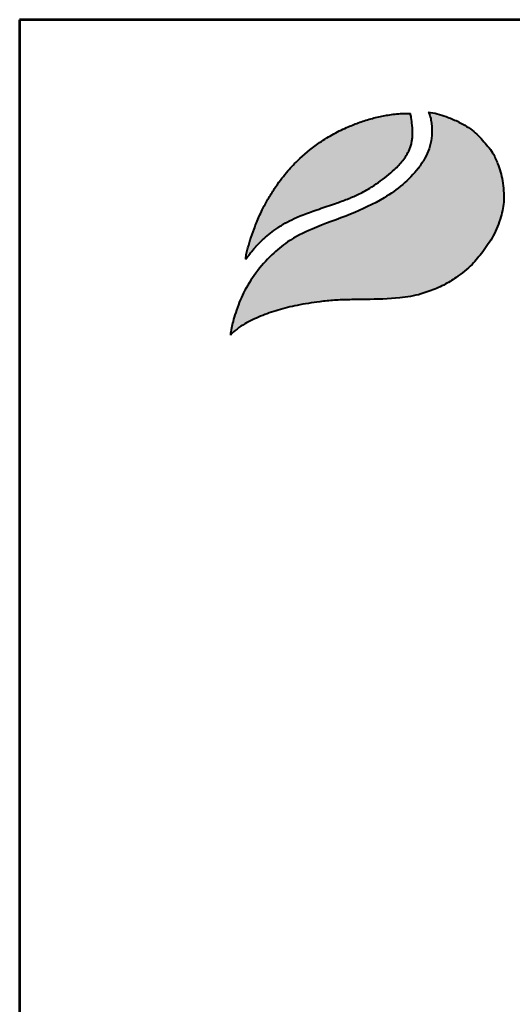
# Model space of a CAD drawing. Extents: x 49214 to 60764, y 2532 to 10700.
# Drawn here: x 49214 to 50082, y 8966 to 10700 of the extents above; entities that cross this region are included whole.
import ezdxf
from ezdxf.enums import TextEntityAlignment as Align

# ---------------------------------------------------------------- set-up
doc = ezdxf.new("R2010")
doc.units = 0
doc.layers.get('0').update_dxf_attribs({"linetype": 'CONTINUOUS'})
for name, color, linetype in [('AS-KOTY', 7, 'CONTINUOUS'), ('AS-Ramecek', 9, 'CONTINUOUS'), ('Vrstva 1', 7, 'CONTINUOUS')]:
    doc.layers.add(name, color=color, linetype=linetype)
doc.layers.add('SRAFY', color=9, linetype='CONTINUOUS', lineweight=0)
doc.styles.add('Arial', font='ARIAL.TTF')
doc.styles.add('Castelar', font='CASTELAR.TTF')

# ---------------------------------------------------------------- blocks, each defined once
blk = doc.blocks.new('ram_lezaty')
at = {"layer": 'Vrstva 1', "lineweight": 40}
h = blk.add_hatch(color=156, dxfattribs=at)
edge = h.paths.add_edge_path()
edge.add_spline(control_points=[(-11178.8, 7612.3), (-11175, 7616), (-11167.2, 7623.4), (-11149.6, 7634.9), (-11125.2, 7646.1), (-11094.2, 7656.9), (-11059.3, 7665.6), (-11026.1, 7670.5), (-10995.1, 7674), (-10967.9, 7674.7), (-10929.5, 7675.4), (-10887.4, 7675.8), (-10849.8, 7681.9), (-10824.4, 7690.8), (-10803, 7699.1), (-10778, 7715.7), (-10753.6, 7734.1), (-10733, 7760), (-10713.9, 7786.9), (-10702, 7818.2), (-10696.4, 7845.5), (-10697.1, 7866.9), (-10699.4, 7888.6), (-10706.2, 7911), (-10717.1, 7935.8), (-10734.3, 7955.8), (-10751.6, 7973.5), (-10767.8, 7982.8), (-10781.9, 7990.4), (-10796.9, 7996.6), (-10814.1, 8002.3), (-10824.8, 8004), (-10830.1, 8004.9)], knot_values=[0, 0, 0, 0, 15.852256, 32.125568, 63.007597, 96.126175, 130.428962, 170.687779, 196.811335, 224.012452, 252.048535, 312.232632, 350.204092, 365.405977, 392.994315, 418.730062, 455.094356, 484.12981, 517.63499, 553.674286, 583.781901, 600.290021, 617.782158, 649.268199, 669.873498, 698.546933, 727.791209, 743.633959, 754.370515, 775.753209, 792.256319, 808.407429, 808.407429, 808.407429, 808.407429], degree=3, periodic=0)
edge.add_spline(control_points=[(-10830.1, 8004.9), (-10829.1, 8002.9), (-10826.4, 7997.8), (-10825.1, 7988.7), (-10823.6, 7978.5), (-10823.4, 7965.4), (-10825, 7952.5), (-10829.5, 7937.5), (-10836.1, 7922.7), (-10858, 7889.6), (-10902.6, 7853.8), (-10968.7, 7823.1), (-11028, 7803.4), (-11075.3, 7780), (-11108, 7752.7), (-11134.2, 7722.6), (-11156.2, 7688.4), (-11167.3, 7658.6), (-11175.2, 7633.7), (-11177.5, 7620.3), (-11178.8, 7612.3)], knot_values=[0, 0, 0, 0, 6.443038, 17.471842, 27.251266, 37.29231, 56.574068, 66.105282, 84.096554, 105.134501, 184.789587, 250.788463, 323.350595, 372.255873, 407.897898, 450.517508, 491.402074, 529.025493, 545.60349, 569.80509, 569.80509, 569.80509, 569.80509], degree=3, periodic=0)
at = {"layer": 'Vrstva 1'}
h = blk.add_hatch(color=95, dxfattribs=at)
edge = h.paths.add_edge_path()
edge.add_spline(control_points=[(-10861.6, 8002.6), (-10865.3, 8002.6), (-10877.5, 8002.4), (-10897.1, 8000.6), (-10920.5, 7996.2), (-10942.5, 7989.9), (-10960.4, 7983.4), (-10979.3, 7975.4), (-11000.1, 7965.4), (-11029.5, 7946.3), (-11056.6, 7924), (-11081.7, 7897.1), (-11098.8, 7874.3), (-11112.7, 7852), (-11123.2, 7831.8), (-11131.2, 7814.1), (-11138, 7796.3), (-11143.9, 7780.1), (-11147.8, 7765.7), (-11150.4, 7756.6), (-11151, 7753), (-11151.2, 7750.4), (-11151.4, 7748.8), (-11151.4, 7747.5), (-11151.3, 7746.5), (-11151.3, 7746.1), (-11151.2, 7745.8)], knot_values=[0, 0, 0, 0, 11.116732, 36.508422, 58.91746, 82.615879, 104.890632, 116.004528, 144.238398, 174.049373, 220.890652, 249.191225, 284.302074, 306.207542, 327.902664, 352.607153, 364.52094, 384.877206, 404.375489, 409.162357, 413.326388, 415.180371, 416.973067, 418.392947, 418.99789, 419.788053, 419.788053, 419.788053, 419.788053], degree=3, periodic=0)
edge.add_spline(control_points=[(-11151.2, 7745.8), (-11151.1, 7746), (-11150.7, 7746.6), (-11150, 7747.6), (-11149.4, 7748.5), (-11148.9, 7749.1), (-11148.3, 7749.9), (-11147.5, 7751), (-11146.4, 7752.5), (-11144.2, 7755.3), (-11141.7, 7758.8), (-11138.6, 7762.4), (-11135.5, 7765.9), (-11132.7, 7769.6), (-11127.6, 7774.2), (-11121.2, 7781.3), (-11110.8, 7789.7), (-11097.9, 7799.8), (-11083.2, 7809.2), (-11058, 7821.9), (-11027.7, 7832.5), (-10996.1, 7843.1), (-10973.2, 7851.2), (-10953, 7859.9), (-10929.2, 7872.5), (-10907.9, 7887.9), (-10888.4, 7904.4), (-10876.8, 7916.6), (-10868.3, 7928.7), (-10863.9, 7937.4), (-10860.5, 7945.5), (-10859.2, 7952.4), (-10857.8, 7959.1), (-10858, 7964.3), (-10857.6, 7969.1), (-10857.8, 7974.7), (-10858.7, 7983.6), (-10859.5, 7993.3), (-10861, 8000.2), (-10861.6, 8002.6)], knot_values=[0, 0, 0, 0, 0.558765, 2.31908, 3.585745, 3.811444, 4.610623, 6.582218, 8.048233, 10.200907, 17.157338, 21.091456, 24.449536, 31.036394, 34.929209, 44.976526, 59.793726, 74.852462, 94.005807, 112.122291, 159.384989, 189.955039, 212.297258, 232.22277, 256.015793, 292.872189, 310.656815, 332.734594, 343.102537, 355.031874, 361.667969, 369.528978, 376.082912, 381.89455, 385.266521, 390.445824, 398.558416, 412.17676, 419.682124, 419.682124, 419.682124, 419.682124], degree=3, periodic=0)
at = {"layer": 'AS-Ramecek', "lineweight": 53}
for p, q in [((0, 8167.5), (-11550, 8167.5)), ((-11550, 8167.5), (-11550, 0))]:
    blk.add_line(p, q, dxfattribs=at)
at = {"layer": 'Vrstva 1', "color": 156, "lineweight": 40}
for points in [[(-10830.1, 8004.9), (-10827.3, 7999), (-10825, 7988.3), (-10823.8, 7978.6), (-10823.6, 7968.5), (-10826.1, 7949.4), (-10828.8, 7940.3), (-10836.1, 7923.8), (-10847.6, 7906.2), (-10907.8, 7854.1), (-10967.1, 7825.2), (-11034.8, 7799), (-11078.1, 7776.2), (-11105.6, 7753.6), (-11133.7, 7721.5), (-11155.4, 7686.9), (-11169.4, 7651.9), (-11174.1, 7636.1), (-11178.8, 7612.3)], [(-10830.1, 8004.9), (-10814.3, 8001.9), (-10798.5, 7996.9), (-10778.8, 7988.6), (-10769.4, 7983.6), (-10755.8, 7975.3), (-10734.4, 7955.4), (-10716.7, 7932.9), (-10708, 7914.2), (-10699.3, 7883.9), (-10697.3, 7866.5), (-10697, 7850), (-10702.3, 7820.4), (-10715.6, 7786.9), (-10734.2, 7759), (-10752.8, 7736.8), (-10781.1, 7713.9), (-10802.9, 7700.3), (-10828.3, 7689.5), (-10842.7, 7684.7), (-10880.1, 7677.7), (-10940.2, 7675.1), (-10968.2, 7674.6), (-10995.4, 7673.6), (-11021.4, 7670.9), (-11061.2, 7664.6), (-11094.4, 7656.3), (-11125.7, 7645.3), (-11153.5, 7632), (-11167, 7622.9), (-11178.8, 7612.3)]]:
    blk.add_spline(points, degree=3, dxfattribs=at)
at = {"layer": 'Vrstva 1', "color": 95, "lineweight": 40}
for points in [[(-11151.2, 7745.8), (-11151.3, 7746.6), (-11151.4, 7747.2), (-11151.4, 7748.6), (-11151.2, 7750.4), (-11151, 7752.3), (-11150.3, 7756.4), (-11149.1, 7761), (-11143.7, 7779.7), (-11137, 7799), (-11132.7, 7810.1), (-11122.6, 7832.6), (-11112.5, 7851.8), (-11100.9, 7870.4), (-11079.8, 7898.5), (-11060.5, 7919.2), (-11024.5, 7949.1), (-10999.3, 7965.1), (-10974, 7977.6), (-10963.8, 7981.9), (-10942.8, 7989.5), (-10920, 7995.9), (-10898, 8000.1), (-10872.7, 8002.4), (-10861.6, 8002.6)], [(-11151.2, 7745.8), (-11150.9, 7746.3), (-11149.9, 7747.7), (-11149.2, 7748.8), (-11149, 7748.9), (-11148.6, 7749.6), (-11147.4, 7751.2), (-11146.5, 7752.3), (-11145.2, 7754), (-11141, 7759.6), (-11138.4, 7762.6), (-11136.2, 7765.1), (-11132, 7770.1), (-11129.2, 7772.8), (-11122.1, 7780), (-11110.8, 7789.6), (-11098.9, 7798.8), (-11082.7, 7809.1), (-11066.6, 7817.3), (-11022.5, 7834.2), (-10993.5, 7844.1), (-10972.6, 7851.7), (-10954.3, 7859.6), (-10933.3, 7870.8), (-10903.2, 7892.1), (-10889.7, 7903.7), (-10874.7, 7919.9), (-10868.8, 7928.4), (-10863.3, 7939), (-10860.9, 7945.2), (-10859.1, 7952.9), (-10858.1, 7959.3), (-10857.9, 7965.1), (-10857.7, 7968.5), (-10857.8, 7973.7), (-10858.5, 7981.8), (-10860, 7995.3), (-10861.6, 8002.6)]]:
    blk.add_spline(points, degree=3, dxfattribs=at)
at = {"style": 'Arial'}
blk.add_attdef('PLATNOST', (-3150.3, 58.9), '', height=48, dxfattribs=at)
at = {"layer": 'AS-Ramecek', "style": 'Arial', "flags": 4}
for tag, p in [('TYP', (-2348.4, 1359.6)), ('POCET_EO', (-2348.4, 1139.6)), ('ROZMER', (-2348.4, 919.6)), ('VYSKA', (-2348.4, 699.6)), ('BSK5', (-2348.4, 479.6)), ('HMOTNOST', (-2348.4, 259.6))]:
    blk.add_attdef(tag, text='', height=68.8, dxfattribs=at).set_placement(p, align=Align.MIDDLE_LEFT)
at = {"layer": 'SRAFY', "color": 156}
for tag, height, style, p in [('NÁZEV_VÝROBKU', 100, 'Arial', (-461.5, 7777.3)), ('TYP_VÝROBKU', 87.5, 'Castelar', (-461.5, 7586))]:
    blk.add_attdef(tag, text='', height=height, dxfattribs=dict(at, style=style)).set_placement(p, align=Align.RIGHT)

msp = doc.modelspace()

# ---------------------------------------------------------------- block references
at = {"layer": 'AS-KOTY', "lineweight": 0}
msp.add_blockref('ram_lezaty', (60763.9, 2532.3), dxfattribs=at)

doc.saveas('drawing.dxf')
